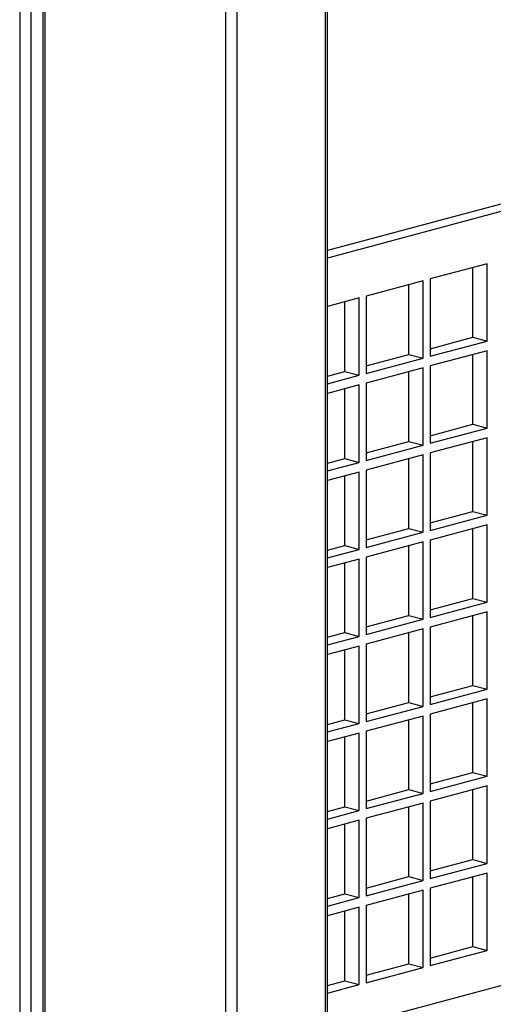
# Model space of a CAD drawing. Units: inches. Extents: x 0.3 to 10.6, y 0.4 to 8.2.
# Drawn here: x 9 to 9.1, y 6.2 to 6.4 of the extents above; entities that cross this region are included whole.
import ezdxf

# ---------------------------------------------------------------- set-up
doc = ezdxf.new("R2010")
doc.units = ezdxf.units.IN
doc.header["$MEASUREMENT"] = 0

msp = doc.modelspace()

# ---------------------------------------------------------------- linework, layer by layer
at = {"color": 7, "linetype": 'Continuous', "lineweight": 25}
for p, q in [((9.07838323, 6.78960277), (9.07838323, 6.23825707)), ((9.07884087, 6.23824673), (9.07884087, 6.78972539)), ((9.02351151, 6.72568244), (9.02351151, 6.20008343)), ((9.28664826, 6.44744604), (9.07884088, 6.39177215)), ((9.2894104, 6.44670604), (9.07884088, 6.39029213)), ((9.10987158, 6.38919698), (9.09882304, 6.38623696)), ((9.10987158, 6.37414315), (9.10987158, 6.38919698)), ((9.10710944, 6.37488316), (9.10710944, 6.38845698)), ((9.09744197, 6.38586695), (9.08639342, 6.38290693)), ((9.09467983, 6.37155313), (9.09467983, 6.38512695)), ((9.09744197, 6.37081312), (9.09744197, 6.38586695)), ((9.09882304, 6.38623696), (9.09882304, 6.37118312)), ((9.08639342, 6.38290693), (9.08639342, 6.36785309)), ((9.08501236, 6.38253692), (9.07884088, 6.38088352)), ((9.08225022, 6.3682231), (9.08225022, 6.38179692)), ((9.08501236, 6.36748309), (9.08501236, 6.38253692)), ((9.09882303, 6.37266314), (9.10710944, 6.37488316)), ((9.09882304, 6.37118312), (9.10987158, 6.37414315)), ((9.10710944, 6.37488316), (9.10987158, 6.37414315)), ((9.08639343, 6.36933311), (9.09467983, 6.37155313)), ((9.09467983, 6.37155313), (9.09744197, 6.37081312)), ((9.10987158, 6.37226148), (9.09882304, 6.36930146)), ((9.10710944, 6.35794766), (9.10710944, 6.37152148)), ((9.10987158, 6.35720765), (9.10987158, 6.37226148)), ((9.08639342, 6.36785309), (9.09744197, 6.37081312)), ((9.07884088, 6.3673097), (9.08225022, 6.3682231)), ((9.08225022, 6.3682231), (9.08501236, 6.36748309)), ((9.09744197, 6.36893145), (9.08639342, 6.36597143)), ((9.09467983, 6.35461763), (9.09467983, 6.36819145)), ((9.09744197, 6.35387762), (9.09744197, 6.36893145)), ((9.09882304, 6.36930146), (9.09882304, 6.35424763)), ((9.07884088, 6.36582968), (9.08501236, 6.36748309)), ((9.08639342, 6.36597143), (9.08639342, 6.35091759)), ((9.08501236, 6.36560142), (9.07884088, 6.36394802)), ((9.08225022, 6.3512876), (9.08225022, 6.36486142)), ((9.08501236, 6.35054759), (9.08501236, 6.36560142)), ((9.09882303, 6.35572764), (9.10710944, 6.35794766)), ((9.10710944, 6.35794766), (9.10987158, 6.35720765)), ((9.09882304, 6.35424763), (9.10987158, 6.35720765)), ((9.08639343, 6.35239761), (9.09467983, 6.35461763)), ((9.09467983, 6.35461763), (9.09744197, 6.35387762)), ((9.10987158, 6.35532591), (9.09882304, 6.35236589)), ((9.10710944, 6.34101216), (9.10710944, 6.35458591)), ((9.10987158, 6.34027215), (9.10987158, 6.35532591)), ((9.08639342, 6.35091759), (9.09744197, 6.35387762)), ((9.09882304, 6.35236589), (9.09882304, 6.33731213)), ((9.07884088, 6.3503742), (9.08225022, 6.3512876)), ((9.07884088, 6.34889418), (9.08501236, 6.35054759)), ((9.08225022, 6.3512876), (9.08501236, 6.35054759)), ((9.09744197, 6.35199588), (9.08639342, 6.34903586)), ((9.09467983, 6.33768213), (9.09467983, 6.35125588)), ((9.09744197, 6.33694212), (9.09744197, 6.35199588)), ((9.08501236, 6.34866585), (9.07884088, 6.34701245)), ((9.08501236, 6.33361209), (9.08501236, 6.34866585)), ((9.08639342, 6.34903586), (9.08639342, 6.3339821)), ((9.08225022, 6.3343521), (9.08225022, 6.34792585)), ((9.09882303, 6.33879214), (9.10710944, 6.34101216)), ((9.10710944, 6.34101216), (9.10987158, 6.34027215)), ((9.09882304, 6.33731213), (9.10987158, 6.34027215)), ((9.08639342, 6.3339821), (9.09744197, 6.33694212)), ((9.08639343, 6.33546211), (9.09467983, 6.33768213)), ((9.09467983, 6.33768213), (9.09744197, 6.33694212)), ((9.10987158, 6.33839041), (9.09882304, 6.33543039)), ((9.10710944, 6.32407659), (9.10710944, 6.33765041)), ((9.10987158, 6.32333658), (9.10987158, 6.33839041)), ((9.09744197, 6.33506038), (9.08639342, 6.33210036)), ((9.09744197, 6.32000655), (9.09744197, 6.33506038)), ((9.09882304, 6.33543039), (9.09882304, 6.32037656)), ((9.07884088, 6.3334387), (9.08225022, 6.3343521)), ((9.07884088, 6.33195868), (9.08501236, 6.33361209)), ((9.08225022, 6.3343521), (9.08501236, 6.33361209)), ((9.09467983, 6.32074656), (9.09467983, 6.33432038)), ((9.08501236, 6.33173036), (9.07884088, 6.33007695)), ((9.08501236, 6.31667652), (9.08501236, 6.33173036)), ((9.08639342, 6.33210036), (9.08639342, 6.31704653)), ((9.08225022, 6.31741653), (9.08225022, 6.33099035)), ((9.09882303, 6.32185657), (9.10710944, 6.32407659)), ((9.10710944, 6.32407659), (9.10987158, 6.32333658)), ((9.09882304, 6.32037656), (9.10987158, 6.32333658)), ((9.08639342, 6.31704653), (9.09744197, 6.32000655)), ((9.08639343, 6.31852654), (9.09467983, 6.32074656)), ((9.09467983, 6.32074656), (9.09744197, 6.32000655)), ((9.10987158, 6.32145484), (9.09882304, 6.31849482)), ((9.10710944, 6.30714109), (9.10710944, 6.32071484)), ((9.10987158, 6.30640108), (9.10987158, 6.32145484)), ((9.09744197, 6.31812481), (9.08639342, 6.31516479)), ((9.09744197, 6.30307105), (9.09744197, 6.31812481)), ((9.09882304, 6.31849482), (9.09882304, 6.30344106)), ((9.07884088, 6.31650313), (9.08225022, 6.31741653)), ((9.07884088, 6.31502311), (9.08501236, 6.31667652)), ((9.08225022, 6.31741653), (9.08501236, 6.31667652)), ((9.09467983, 6.30381106), (9.09467983, 6.31738481)), ((9.08501236, 6.31479479), (9.07884088, 6.31314138)), ((9.08225022, 6.30048103), (9.08225022, 6.31405478)), ((9.08501236, 6.29974102), (9.08501236, 6.31479479)), ((9.08639342, 6.31516479), (9.08639342, 6.30011103)), ((9.09882303, 6.30492107), (9.10710944, 6.30714109)), ((9.09882304, 6.30344106), (9.10987158, 6.30640108)), ((9.10710944, 6.30714109), (9.10987158, 6.30640108)), ((9.10987158, 6.30451935), (9.09882304, 6.30155932)), ((9.10987158, 6.28946551), (9.10987158, 6.30451935)), ((9.08639342, 6.30011103), (9.09744197, 6.30307105)), ((9.08639343, 6.30159104), (9.09467983, 6.30381106)), ((9.09467983, 6.30381106), (9.09744197, 6.30307105)), ((9.10710944, 6.29020552), (9.10710944, 6.30377934)), ((9.07884088, 6.29956763), (9.08225022, 6.30048103)), ((9.08225022, 6.30048103), (9.08501236, 6.29974102)), ((9.09744197, 6.30118931), (9.08639342, 6.29822929)), ((9.09744197, 6.28613548), (9.09744197, 6.30118931)), ((9.09882304, 6.30155932), (9.09882304, 6.28650549)), ((9.07884088, 6.29808762), (9.08501236, 6.29974102)), ((9.09467983, 6.28687549), (9.09467983, 6.30044931)), ((9.08501236, 6.29785929), (9.07884088, 6.29620588)), ((9.08225022, 6.28354546), (9.08225022, 6.29711928)), ((9.08501236, 6.28280545), (9.08501236, 6.29785929)), ((9.08639342, 6.29822929), (9.08639342, 6.28317546)), ((9.07884088, 6.23975409), (9.2894104, 6.296168)), ((9.09882303, 6.2879855), (9.10710944, 6.29020552)), ((9.09882304, 6.28650549), (9.10987158, 6.28946551)), ((9.10710944, 6.29020552), (9.10987158, 6.28946551)), ((9.10987158, 6.28758377), (9.09882304, 6.28462375)), ((9.10987158, 6.27253001), (9.10987158, 6.28758377)), ((9.08639342, 6.28317546), (9.09744197, 6.28613548)), ((9.08639343, 6.28465547), (9.09467983, 6.28687549)), ((9.09467983, 6.28687549), (9.09744197, 6.28613548)), ((9.10710944, 6.27327002), (9.10710944, 6.28684377)), ((9.07884088, 6.28263206), (9.08225022, 6.28354546)), ((9.08225022, 6.28354546), (9.08501236, 6.28280545)), ((9.09744197, 6.28425374), (9.08639342, 6.28129372)), ((9.09467983, 6.26993999), (9.09467983, 6.28351374)), ((9.09744197, 6.26919998), (9.09744197, 6.28425374)), ((9.09882304, 6.28462375), (9.09882304, 6.26956999)), ((9.07884088, 6.28115204), (9.08501236, 6.28280545)), ((9.08501236, 6.28092372), (9.07884088, 6.27927031)), ((9.08225022, 6.26660996), (9.08225022, 6.28018371)), ((9.08501236, 6.26586995), (9.08501236, 6.28092372)), ((9.08639342, 6.28129372), (9.08639342, 6.26623996)), ((9.09882303, 6.27105), (9.10710944, 6.27327002)), ((9.09882304, 6.26956999), (9.10987158, 6.27253001)), ((9.10710944, 6.27327002), (9.10987158, 6.27253001)), ((9.08639343, 6.26771997), (9.09467983, 6.26993999)), ((9.09467983, 6.26993999), (9.09744197, 6.26919998)), ((9.10987158, 6.27064828), (9.09882304, 6.26768825)), ((9.10710944, 6.25633445), (9.10710944, 6.26990827)), ((9.10987158, 6.25559444), (9.10987158, 6.27064828)), ((9.08639342, 6.26623996), (9.09744197, 6.26919998)), ((9.07884088, 6.26569656), (9.08225022, 6.26660996)), ((9.08225022, 6.26660996), (9.08501236, 6.26586995)), ((9.09744197, 6.26731824), (9.08639342, 6.26435822)), ((9.09467983, 6.25300442), (9.09467983, 6.26657824)), ((9.09744197, 6.25226441), (9.09744197, 6.26731824)), ((9.09882304, 6.26768825), (9.09882304, 6.25263442)), ((9.07884088, 6.26421655), (9.08501236, 6.26586995)), ((9.08639342, 6.26435822), (9.08639342, 6.24930439)), ((9.08501236, 6.26398822), (9.07884088, 6.26233481)), ((9.08225022, 6.24967439), (9.08225022, 6.26324821)), ((9.08501236, 6.24893438), (9.08501236, 6.26398822)), ((9.09882303, 6.25411443), (9.10710944, 6.25633445)), ((9.09882304, 6.25263442), (9.10987158, 6.25559444)), ((9.10710944, 6.25633445), (9.10987158, 6.25559444)), ((9.08639343, 6.2507844), (9.09467983, 6.25300442)), ((9.09467983, 6.25300442), (9.09744197, 6.25226441)), ((9.08639342, 6.24930439), (9.09744197, 6.25226441)), ((9.07884088, 6.24876099), (9.08225022, 6.24967439)), ((9.07884088, 6.24728098), (9.08501236, 6.24893438)), ((9.08225022, 6.24967439), (9.08501236, 6.24893438))]:
    msp.add_line(p, q, dxfattribs=at)
at = {"color": 8, "linetype": 'Continuous', "lineweight": 25}
for p, q in [((9.06125799, 6.23366903), (9.06125799, 6.7403278)), ((9.05904828, 6.73556573), (9.05904828, 6.23216366)), ((9.01899731, 6.7269787), (9.01899731, 6.19285255)), ((9.02120702, 6.19285255), (9.02120702, 6.72629984)), ((9.02396916, 6.19978743), (9.02396916, 6.72555982))]:
    msp.add_line(p, q, dxfattribs=at)

doc.saveas('drawing.dxf')
